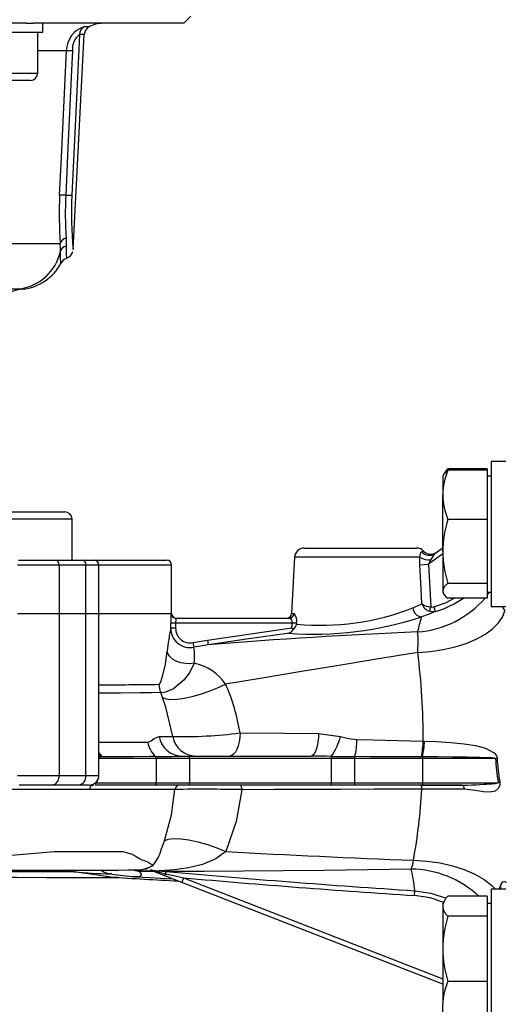
# Model space of a CAD drawing. Units: millimetres. Extents: x 0 to 420, y 0 to 297.
# Drawn here: x 187 to 204, y 87 to 121 of the extents above; entities that cross this region are included whole.
import ezdxf

# ---------------------------------------------------------------- set-up
doc = ezdxf.new("R2010")
doc.units = ezdxf.units.MM
doc.layers.add('TESTO', color=7, linetype='Continuous')
doc.styles.add('SLDTEXTSTYLE1', font='TXT', dxfattribs={"width": 0.7})
doc.dimstyles.new('SLDDIMSTYLE2', dxfattribs={"dimtxt": 2.910417, "dimasz": 3, "dimexe": 0, "dimexo": 0.0625, "dimgap": 0.727604, "dimtad": 1, "dimdec": 0, "dimlfac": 6, "dimrnd": 1e-09, "dimzin": 12, "dimdsep": 46, "dimtxsty": 'SLDTEXTSTYLE1', "dimsah": 1, "dimcen": 0.09, "dimadec": 0, "dimazin": 3, "dimtfac": 1, "dimtdec": 0, "dimtmove": 0, "dimatfit": 0, "dimfxl": 0, "dimfrac": 2, "dimtolj": 1, "dimtzin": 12, "dimarcsym": 0})
doc.dimstyles.new('SLDDIMSTYLE3', dxfattribs={"dimtxt": 2.910417, "dimasz": 3, "dimexe": 0, "dimexo": 0.0625, "dimgap": 0.727604, "dimtad": 1, "dimdec": 0, "dimlfac": 6, "dimrnd": 1e-09, "dimzin": 12, "dimdsep": 46, "dimtxsty": 'SLDTEXTSTYLE1', "dimsah": 1, "dimcen": 0.09, "dimadec": 0, "dimazin": 3, "dimtfac": 1, "dimtdec": 0, "dimtofl": 0, "dimtmove": 0, "dimatfit": 3, "dimfxl": 0, "dimfrac": 2, "dimtolj": 1, "dimtzin": 12, "dimarcsym": 0})

# ---------------------------------------------------------------- blocks, each defined once
blk = doc.blocks.new('_D_2')
at = {"layer": 'TESTO'}
for p, q in [((157.235, 89.28), (145.831, 89.28)), ((146.831, 70.397), (146.831, 89.28)), ((203.6, 70.397), (145.831, 70.397))]:
    blk.add_line(p, q, dxfattribs=at)
for points in [[(146.831, 89.28), (145.931, 86.28), (147.731, 86.28)], [(146.831, 70.397), (147.731, 73.397), (145.931, 73.397)]]:
    blk.add_solid(points, dxfattribs=at)
at = {"layer": 'TESTO', "insert": (143.079, 76.887), "char_height": 2.9104, "attachment_point": 1, "rotation": 90, "style": 'SLDTEXTSTYLE1'}
blk.add_mtext('113', dxfattribs=at)
blk = doc.blocks.new('_D_3')
at = {"layer": 'TESTO'}
for p, q in [((173.076, 168.365), (131.649, 168.365)), ((132.649, 168.365), (132.649, 70.397)), ((203.6, 70.397), (131.649, 70.397))]:
    blk.add_line(p, q, dxfattribs=at)
for points in [[(132.649, 168.365), (131.749, 165.365), (133.549, 165.365)], [(132.649, 70.397), (133.549, 73.397), (131.749, 73.397)]]:
    blk.add_solid(points, dxfattribs=at)
at = {"layer": 'TESTO', "insert": (128.898, 116.43), "char_height": 2.9104, "attachment_point": 1, "rotation": 90, "style": 'SLDTEXTSTYLE1'}
blk.add_mtext('588', dxfattribs=at)
blk = doc.blocks.new('_D_5')
at = {"layer": 'TESTO'}
for p, q in [((155.024, 96.863), (155.024, 198.03)), ((230.266, 179.48), (230.266, 198.03)), ((155.024, 197.03), (230.266, 197.03))]:
    blk.add_line(p, q, dxfattribs=at)
for points in [[(155.024, 197.03), (158.024, 196.13), (158.024, 197.93)], [(230.266, 197.03), (227.266, 197.93), (227.266, 196.13)]]:
    blk.add_solid(points, dxfattribs=at)
at = {"layer": 'TESTO', "insert": (189.694, 200.782), "char_height": 2.9104, "attachment_point": 1, "style": 'SLDTEXTSTYLE1'}
blk.add_mtext('451', dxfattribs=at)

msp = doc.modelspace()

# ---------------------------------------------------------------- linework, layer by layer
at = {"color": 7, "linetype": 'Continuous', "lineweight": 25}
for p, q in [((187.238, 121.197), (161.916, 121.197)), ((187.238, 121.197), (187.486, 121.197)), ((192.659, 121.197), (187.486, 121.197)), ((187.811, 120.897), (187.811, 121.197)), ((192.659, 121.197), (192.909, 121.447)), ((184.794, 120.897), (187.811, 120.897)), ((187.636, 119.48), (187.636, 120.897)), ((188.85, 113.399), (189.238, 120.808)), ((187.386, 119.23), (185.449, 119.23)), ((176.385, 113.609), (188.41, 113.609)), ((186.585, 112.044), (187.014, 112.044)), ((187.117, 112.04), (187.117, 112.04)), ((203.743, 106.096), (203.243, 106.096)), ((203.243, 106.096), (203.243, 106.009)), ((203.243, 106.009), (203.243, 101.096)), ((201.605, 105.645), (201.577, 105.596)), ((201.577, 105.596), (201.577, 104.95)), ((201.632, 105.691), (201.605, 105.645)), ((203.11, 105.849), (201.755, 105.849)), ((203.11, 105.8), (201.755, 105.8)), ((203.11, 105.849), (203.11, 105.8)), ((203.11, 105.8), (203.11, 104.95)), ((203.243, 105.596), (203.11, 105.596)), ((201.577, 102.999), (201.577, 104.95)), ((203.11, 104.95), (203.11, 104.101)), ((186.398, 104.363), (188.332, 104.363)), ((188.332, 104.363), (188.565, 104.363)), ((188.815, 102.697), (188.815, 104.113)), ((203.11, 104.101), (201.755, 104.101)), ((203.11, 104.101), (203.11, 102.999)), ((196.81, 103.113), (198.743, 103.113)), ((198.743, 103.113), (200.677, 103.113)), ((201.303, 102.926), (201.577, 103.125)), ((201.577, 102.999), (201.577, 101.644)), ((203.11, 102.999), (203.11, 101.897)), ((188.367, 102.53), (186.938, 102.53)), ((186.967, 102.697), (188.253, 102.697)), ((188.253, 102.697), (189.17, 102.697)), ((188.367, 102.53), (188.367, 100.863)), ((189.291, 102.53), (188.367, 102.53)), ((189.17, 102.697), (189.575, 102.697)), ((189.291, 100.863), (189.291, 102.53)), ((189.575, 102.697), (192.077, 102.697)), ((189.742, 100.863), (189.742, 102.53)), ((192.243, 100.863), (192.243, 102.53)), ((196.477, 102.797), (196.375, 100.855)), ((200.783, 102.541), (200.787, 102.797)), ((200.783, 102.541), (201.081, 102.558)), ((201.168, 102.705), (201.081, 102.558)), ((201.081, 102.558), (201.167, 101.089)), ((203.11, 101.897), (201.755, 101.897)), ((203.11, 101.897), (203.11, 101.644)), ((201.577, 101.644), (201.577, 101.596)), ((201.577, 101.596), (201.605, 101.546)), ((203.11, 101.644), (203.11, 101.392)), ((203.11, 101.596), (203.243, 101.596)), ((200.547, 101.05), (200.86, 101.198)), ((203.11, 101.392), (201.755, 101.392)), ((186.937, 100.863), (188.367, 100.863)), ((188.367, 100.863), (188.367, 95.28)), ((188.367, 100.863), (189.292, 100.863)), ((188.367, 100.863), (189.291, 100.863)), ((189.292, 95.28), (189.292, 100.863)), ((189.292, 100.863), (189.742, 100.863)), ((189.742, 95.28), (189.742, 100.863)), ((189.742, 100.863), (192.231, 100.863)), ((189.742, 100.863), (192.243, 100.863)), ((192.231, 100.863), (192.243, 100.863)), ((201.123, 100.936), (201.167, 101.089)), ((201.271, 101.089), (201.316, 100.929)), ((203.243, 101.096), (203.743, 101.096)), ((192.216, 100.351), (192.216, 100.53)), ((192.382, 100.53), (192.216, 100.53)), ((192.382, 100.53), (192.382, 100.351)), ((196.395, 100.53), (192.382, 100.53)), ((192.398, 100.697), (196.298, 100.697)), ((196.548, 100.521), (196.395, 100.53)), ((196.548, 100.521), (196.546, 100.489)), ((192.382, 100.351), (192.216, 100.351)), ((193.475, 99.944), (196.386, 100.365)), ((192.978, 99.856), (193.475, 99.944)), ((192.978, 99.856), (193.012, 99.697)), ((193.475, 99.944), (193.499, 99.78)), ((191.935, 97.961), (191.869, 98.135)), ((197.303, 96.724), (198.053, 96.626)), ((191.817, 96.624), (192.283, 96.624)), ((200.906, 96.463), (200.949, 96.461)), ((191.718, 95.03), (191.718, 95.863)), ((192.858, 95.863), (191.718, 95.863)), ((192.591, 95.947), (192.838, 95.947)), ((192.838, 95.947), (197.048, 95.947)), ((192.858, 95.863), (192.858, 95.03)), ((197.745, 95.863), (192.858, 95.863)), ((197.745, 95.03), (197.745, 95.863)), ((198.539, 95.863), (197.745, 95.863)), ((200.877, 95.863), (198.539, 95.863)), ((198.539, 95.863), (198.539, 95.03)), ((200.88, 95.921), (200.848, 95.922)), ((200.877, 95.863), (200.877, 95.03)), ((203.392, 95.863), (200.877, 95.863)), ((186.937, 95.28), (188.367, 95.28)), ((188.367, 95.28), (189.292, 95.28)), ((189.669, 95.03), (191.718, 95.03)), ((191.718, 95.03), (192.858, 95.03)), ((192.858, 95.03), (197.745, 95.03)), ((197.745, 95.03), (198.539, 95.03)), ((198.539, 95.03), (200.877, 95.03)), ((200.877, 95.03), (203.485, 95.03)), ((188.139, 94.947), (186.995, 94.947)), ((189.048, 94.947), (188.139, 94.947)), ((189.409, 94.947), (189.048, 94.947)), ((189.439, 94.947), (189.55, 94.947)), ((191.641, 94.947), (189.609, 94.947)), ((192.838, 94.947), (191.641, 94.947)), ((197.725, 94.947), (192.838, 94.947)), ((198.559, 94.947), (197.725, 94.947)), ((200.886, 94.947), (198.559, 94.947)), ((200.836, 94.947), (202.23, 94.947)), ((202.23, 94.947), (200.886, 94.947)), ((188.888, 91.955), (188.723, 92.013)), ((188.888, 91.955), (188.888, 91.955)), ((188.889, 91.955), (188.888, 91.955)), ((190.156, 91.775), (188.889, 91.955)), ((191.6, 91.982), (191.106, 91.98)), ((191.769, 91.916), (191.549, 92.002)), ((191.811, 91.951), (191.817, 91.991)), ((191.811, 91.951), (192.042, 91.894)), ((191.817, 91.991), (192.048, 91.967)), ((192.042, 91.894), (192.048, 91.967)), ((190.189, 91.884), (190.136, 91.885)), ((190.39, 91.757), (190.156, 91.775)), ((190.445, 91.757), (190.702, 91.743)), ((190.989, 91.792), (190.976, 91.793)), ((191.989, 91.83), (191.769, 91.916)), ((192.591, 91.596), (191.989, 91.83)), ((192.651, 91.751), (192.591, 91.596)), ((201.577, 88.089), (192.591, 91.596)), ((200.606, 91.142), (200.616, 91.307)), ((203.743, 91.364), (203.243, 91.364)), ((203.243, 91.364), (203.243, 88.211)), ((203.577, 91.364), (203.577, 91.507)), ((201.632, 90.96), (201.577, 90.864)), ((203.11, 91.118), (201.755, 91.118)), ((203.11, 91.118), (203.11, 90.773)), ((201.577, 90.864), (201.577, 90.773)), ((201.577, 90.773), (201.577, 89.302)), ((203.243, 90.864), (203.11, 90.864)), ((203.11, 90.773), (203.11, 90.429)), ((203.11, 90.429), (201.755, 90.429)), ((203.11, 90.429), (203.11, 89.302)), ((201.577, 89.302), (201.577, 87.393)), ((203.11, 89.302), (203.11, 88.175)), ((203.11, 88.175), (201.755, 88.175)), ((203.11, 88.175), (203.11, 87.393)), ((203.243, 88.211), (203.243, 86.364)), ((201.577, 86.864), (201.577, 87.393)), ((203.11, 87.393), (203.11, 86.611))]:
    msp.add_line(p, q, dxfattribs=at)
at = {"color": 8, "linetype": 'Continuous', "lineweight": 25}
for p, q in [((189.238, 120.808), (189.072, 120.808)), ((189.251, 121.087), (189.42, 121.087)), ((188.62, 120.249), (187.636, 120.249)), ((185.251, 119.48), (187.636, 119.48)), ((188.529, 104.113), (186.148, 104.113)), ((188.815, 104.113), (188.529, 104.113)), ((201.577, 102.919), (201.081, 102.558)), ((189.742, 102.53), (189.291, 102.53)), ((192.243, 102.53), (189.742, 102.53)), ((200.787, 102.797), (196.477, 102.797)), ((203.11, 101.486), (203.192, 101.596)), ((196.375, 100.855), (196.458, 100.855)), ((191.718, 95.863), (189.742, 95.863)), ((190.149, 95.926), (189.843, 95.926)), ((191.691, 95.927), (191.479, 95.927)), ((189.292, 95.28), (189.742, 95.28)), ((189.644, 95.044), (189.669, 95.03)), ((189.674, 95.088), (189.669, 95.03)), ((191.102, 91.969), (190.892, 92.018)), ((191.094, 91.981), (190.923, 92.019)), ((192.651, 91.751), (201.577, 88.268))]:
    msp.add_line(p, q, dxfattribs=at)
at = {"color": 7, "linetype": 'Continuous', "lineweight": 25, "flags": 128}
for points in [[(189.072, 120.808), (189.048, 120.31), (188.922, 117.648), (188.809, 115.274)], [(188.389, 115.274), (188.45, 116.589), (188.62, 120.249)], [(188.831, 120.249), (188.8, 119.583), (188.675, 116.921), (188.598, 115.274)], [(188.609, 113.801), (188.615, 113.656), (188.615, 113.523)], [(188.416, 113.344), (188.418, 113.47), (188.41, 113.609)], [(200.787, 102.797), (200.796, 102.843), (200.803, 102.882), (200.81, 102.914), (200.818, 102.942), (200.827, 102.963), (200.84, 102.979), (200.855, 102.987)], [(200.86, 101.198), (200.831, 101.71), (200.783, 102.541)], [(200.716, 99.515), (201.16, 99.551), (201.591, 99.616), (202.001, 99.709), (202.381, 99.829), (202.725, 99.973), (203.028, 100.139), (203.282, 100.324), (203.484, 100.524), (203.63, 100.736), (203.717, 100.955)], [(201.316, 100.929), (201.112, 100.838), (200.845, 100.742)], [(201.316, 100.929), (201.198, 100.92), (201.123, 100.936)], [(201.167, 101.089), (201.207, 101.082), (201.271, 101.089)], [(196.386, 100.365), (196.392, 100.468), (196.395, 100.53)], [(196.268, 100.18), (196.223, 100.174), (194.903, 99.982), (193.499, 99.78)], [(196.441, 100.314), (196.418, 100.336), (196.386, 100.364), (196.386, 100.365)], [(200.716, 99.515), (200.73, 99.946), (200.715, 100.225)], [(193.499, 99.78), (193.17, 99.727), (193.012, 99.697)], [(191.807, 98.421), (191.822, 98.426), (191.868, 98.503), (191.943, 98.734), (192.03, 99.11), (192.093, 99.556)], [(193.025, 99.15), (192.876, 99.13), (192.719, 99.134), (192.565, 99.161), (192.421, 99.21), (192.296, 99.278), (192.196, 99.362), (192.127, 99.456), (192.093, 99.556)], [(200.716, 99.515), (199.225, 99.272), (197.929, 99.06), (196.643, 98.847), (195.361, 98.634), (194.103, 98.428)], [(193.025, 99.15), (192.865, 98.838), (192.677, 98.577), (192.304, 98.262), (192.028, 98.147), (191.902, 98.129), (191.869, 98.135)], [(191.935, 97.961), (192.054, 97.918), (192.221, 97.901), (192.431, 97.91), (192.677, 97.945), (192.949, 98.003), (193.238, 98.084), (193.534, 98.184), (193.826, 98.3), (194.103, 98.428)], [(192.283, 96.624), (192.049, 97.627), (191.935, 97.961)], [(194.598, 96.743), (194.589, 96.586), (194.567, 96.436), (194.534, 96.298), (194.49, 96.178), (194.437, 96.08), (194.377, 96.007), (194.313, 95.962), (194.246, 95.947)], [(194.598, 96.743), (196.133, 96.731), (197.303, 96.724)], [(197.303, 96.724), (197.295, 96.57), (197.279, 96.423), (197.255, 96.289), (197.223, 96.171), (197.185, 96.076), (197.142, 96.005), (197.096, 95.961), (197.048, 95.947)], [(191.428, 96.431), (191.543, 96.472), (191.646, 96.551), (191.817, 96.624)], [(198.053, 96.626), (198.334, 96.555), (198.625, 96.518)], [(198.625, 96.518), (199.169, 96.511), (200.906, 96.463)], [(200.949, 96.461), (201.352, 96.444), (201.85, 96.412), (202.31, 96.368), (202.709, 96.308), (203.051, 96.221), (203.35, 96.06), (203.416, 95.978), (203.439, 95.921), (203.446, 95.886), (203.447, 95.871)], [(191.479, 95.927), (190.922, 95.926), (190.638, 95.926), (190.149, 95.926)], [(197.734, 95.937), (197.571, 95.941), (197.048, 95.947)], [(200.848, 95.922), (199.969, 95.924), (199.095, 95.926), (198.546, 95.927)], [(203.392, 95.863), (203.39, 95.865), (203.385, 95.867), (203.364, 95.872), (203.32, 95.877), (203.275, 95.881), (203.078, 95.891), (202.857, 95.899), (202.417, 95.908), (201.91, 95.914), (201.413, 95.918), (200.88, 95.921)], [(203.541, 95.06), (203.544, 95.027), (203.544, 94.999), (203.542, 94.973), (203.528, 94.912), (203.485, 94.828), (203.378, 94.74), (203.2, 94.7), (202.978, 94.715), (202.693, 94.763), (202.326, 94.802)], [(203.541, 95.06), (203.515, 95.045), (203.485, 95.03)], [(189.416, 94.797), (188.573, 94.797), (187.647, 94.797), (187.12, 94.797), (186.074, 94.797)], [(192.357, 94.797), (192.075, 94.797), (191.734, 94.797), (191.38, 94.797), (190.498, 94.797), (189.416, 94.797)], [(191.994, 93.029), (192.235, 93.917), (192.357, 94.797)], [(194.664, 94.789), (194.471, 93.697), (194.112, 92.655)], [(194.664, 94.789), (194.662, 94.82), (194.657, 94.85), (194.651, 94.877), (194.642, 94.901), (194.632, 94.92), (194.62, 94.935), (194.608, 94.944), (194.595, 94.947)], [(200.858, 94.808), (200.528, 94.807), (199.216, 94.803), (198.058, 94.8), (196.913, 94.796), (195.778, 94.793), (194.664, 94.789)], [(202.23, 94.947), (202.427, 94.948), (202.568, 94.951)], [(202.326, 94.802), (202.322, 94.831), (202.315, 94.858), (202.306, 94.884), (202.294, 94.905), (202.28, 94.923), (202.264, 94.936), (202.247, 94.944), (202.23, 94.947)], [(191.881, 92.712), (191.881, 92.712), (191.994, 93.029)], [(191.994, 93.029), (192.127, 93.082), (192.318, 93.105), (192.559, 93.097), (192.841, 93.06), (193.15, 92.993), (193.474, 92.901), (193.799, 92.787), (194.112, 92.655)], [(188.206, 92.659), (188.206, 92.659), (188.297, 92.659), (188.937, 92.658), (189.528, 92.657), (190.071, 92.656), (190.56, 92.655), (190.56, 92.655)], [(190.56, 92.655), (190.56, 92.655), (190.849, 92.578), (190.992, 92.506), (191.11, 92.431), (191.224, 92.376), (191.331, 92.336), (191.432, 92.286), (191.508, 92.241), (191.59, 92.199), (191.61, 92.191)], [(194.112, 92.655), (193.766, 92.401), (193.305, 92.215), (192.824, 92.099), (192.341, 92.031), (191.817, 91.991)], [(200.492, 92.053), (200.544, 92.212), (200.569, 92.357)], [(191.61, 92.191), (191.373, 92.053), (191.212, 92.024), (191.094, 91.981)], [(191.094, 91.981), (191.097, 91.98), (191.106, 91.98)], [(191.146, 91.966), (191.113, 91.968), (191.102, 91.969)], [(191.641, 91.966), (191.301, 91.966), (191.146, 91.966)], [(191.549, 92.002), (191.525, 92.014), (191.525, 92.02), (191.527, 92.022), (191.528, 92.022)], [(191.528, 92.022), (191.542, 92.021), (191.817, 91.991)], [(191.811, 91.951), (191.805, 91.942), (191.798, 91.934), (191.792, 91.928), (191.787, 91.923), (191.781, 91.919), (191.777, 91.917), (191.772, 91.916), (191.769, 91.916)], [(200.492, 92.053), (198.985, 92.029), (197.488, 92.007), (196.086, 91.991), (194.717, 91.98), (193.359, 91.972), (192.048, 91.967)], [(185.819, 91.774), (186.913, 91.771), (187.943, 91.768), (188.908, 91.764), (189.796, 91.76), (190.391, 91.757)], [(190.989, 91.792), (190.992, 91.791), (191.13, 91.784), (191.25, 91.777), (191.499, 91.764), (191.86, 91.743), (192.27, 91.721)], [(192.042, 91.894), (192.366, 91.818), (192.651, 91.751)], [(203.577, 91.507), (203.642, 91.609), (203.728, 91.639), (203.743, 91.581), (203.743, 91.58)], [(200.616, 91.307), (201.162, 91.227), (201.698, 91.053)], [(203.577, 91.507), (203.527, 91.392), (203.517, 91.364)]]:
    msp.add_lwpolyline(points, dxfattribs=at)
at = {"color": 8, "linetype": 'Continuous', "lineweight": 25, "flags": 128}
for points in [[(188.433, 112.939), (188.434, 112.935), (188.43, 112.981), (188.421, 113.098), (188.415, 113.285), (188.416, 113.344)], [(188.615, 113.523), (188.615, 113.497), (188.614, 113.405), (188.615, 113.324), (188.617, 113.254), (188.619, 113.197), (188.62, 113.166), (188.621, 113.141), (188.623, 113.112), (188.624, 113.099), (188.623, 113.1)], [(187.014, 112.044), (187.051, 112.044), (187.116, 112.04), (187.117, 112.04)], [(201.271, 101.089), (201.689, 101.24), (201.974, 101.392)], [(191.869, 98.135), (191.554, 98.131), (191.154, 98.126), (190.483, 98.117), (189.742, 98.112)], [(189.742, 96.058), (189.841, 95.928), (189.843, 95.926)], [(189.843, 95.926), (189.769, 95.911), (189.742, 95.901)], [(202.568, 94.951), (202.604, 94.952), (202.732, 94.959), (202.857, 94.967), (203.002, 94.976), (203.079, 94.982), (203.167, 94.988), (203.263, 94.995), (203.309, 94.999), (203.346, 95.002), (203.375, 95.005), (203.397, 95.007), (203.472, 95.019), (203.481, 95.022), (203.486, 95.025), (203.487, 95.025), (203.487, 95.026), (203.487, 95.026), (203.487, 95.027), (203.487, 95.027), (203.487, 95.027), (203.487, 95.028), (203.487, 95.028), (203.486, 95.029), (203.485, 95.03), (203.485, 95.03)], [(171.588, 91.95), (171.777, 91.952), (172.54, 91.99), (173.356, 92.041), (174.225, 92.09), (175.105, 92.136), (176.114, 92.183), (177.125, 92.224), (178.143, 92.263), (179.155, 92.298), (179.849, 92.321), (181.216, 92.359), (182.557, 92.385), (183.216, 92.394), (183.863, 92.406), (184.496, 92.422), (185.49, 92.458), (186.442, 92.51), (187.131, 92.563), (188.206, 92.659), (188.206, 92.659), (188.206, 92.659)], [(200.569, 92.357), (201.033, 92.328), (201.485, 92.263), (201.916, 92.164), (202.318, 92.034), (202.681, 91.875), (203, 91.689), (203.268, 91.482), (203.388, 91.364)], [(188.487, 91.959), (188.376, 91.983), (188.345, 91.993)], [(191.146, 91.966), (191.177, 91.915), (191.194, 91.874), (191.196, 91.842), (191.183, 91.818), (191.146, 91.799), (191.087, 91.791), (191.006, 91.791), (190.989, 91.792)], [(201.619, 90.905), (201.139, 91.062), (200.606, 91.142)]]:
    msp.add_lwpolyline(points, dxfattribs=at)
at = {"color": 7, "linetype": 'Continuous', "lineweight": 25}
for centre, radius, start, end in [((189.874, 120.197), 1, 90, 117.0453), ((189.512, 120.234), 0.893, 106.9986, 179.0164), ((189.446, 120.315), 0.619, 127.2517, 186.2127), ((189.405, 120.791), 0.334, 117.4745, 177.1667), ((189.571, 120.79), 0.333, 117.0453, 177), ((188.721, 118.196), 2.055, 86.9296, 92.8364), ((187.386, 119.48), 0.25, 270, 0), ((202.382, 114.622), 14.009, 177.3311, 184.1455), ((188.491, 113.301), 1.976, 86.8851, 92.9558), ((202.103, 114.639), 13.52, 177.3061, 183.5502), ((188.706, 117.087), 1.816, 266.5847, 273.2579), ((202.39, 114.629), 13.596, 177.2805, 185.1985), ((188.677, 113.532), 0.278, 104.2046, 163.8199), ((186.791, 113.691), 1.661, 277.7194, 347.9521), ((188.681, 113.249), 0.282, 103.5561, 160.3409), ((188.544, 113.394), 0.301, 285.0247, 348.6533), ((188.691, 112.828), 0.274, 103.6903, 157.037), ((186.951, 113.697), 1.667, 275.6964, 332.9166), ((187.294, 110.397), 1.653, 96.1592, 177.4901), ((203.879, 104.91), 2.303, 157.2592, 178.9899), ((202.096, 105.32), 0.588, 125.3546, 146.4292), ((202.334, 105.27), 0.818, 134.9989, 149.1915), ((203.893, 104.994), 2.317, 181.0766, 202.6743), ((188.565, 104.113), 0.25, 0, 90), ((205.376, 102.949), 3.799, 162.3445, 179.2418), ((196.81, 102.78), 0.333, 90, 177), ((200.677, 102.78), 0.333, 43.2229, 90), ((201.112, 103.194), 0.329, 218.7931, 305.4569), ((201.163, 103.236), 0.333, 223.1639, 306.076), ((199.105, 104.12), 2.501, 325.5419, 331.4706), ((205.427, 103.057), 3.851, 180.8711, 197.5425), ((188.22, 102.552), 0.148, 351.3842, 77.3451), ((189.143, 102.549), 0.15, 352.5161, 79.7174), ((189.575, 102.53), 0.167, 0, 90), ((192.077, 102.53), 0.167, 0, 90), ((201.144, 103.435), 0.73, 240.7959, 271.8882), ((201.929, 101.585), 0.357, 119.0591, 170.4075), ((201.908, 101.689), 0.335, 187.7494, 242.7839), ((201.253, 101.33), 0.415, 198.4373, 251.6939), ((201.169, 101.579), 0.49, 230.885, 269.7737), ((200.478, 103.963), 3.147, 285.4527, 305.2169), ((194.169, 100.606), 1.955, 172.452, 182.2411), ((192.41, 100.863), 0.167, 180, 270), ((196.208, 100.863), 0.167, 270, 357), ((196.295, 100.86), 0.163, 270.9739, 358.0782), ((196.2, 100.606), 0.358, 346.3095, 43.8791), ((197.342, 109.357), 8.904, 264.8721, 291.0946), ((200.893, 101.086), 0.348, 185.9429, 262.1107), ((203.9, 101.164), 0.277, 194.1652, 228.707), ((192.398, 100.863), 0.166, 245.2451, 269.9991), ((192.879, 100.568), 0.498, 164.9863, 184.3232), ((197.146, 111.953), 11.806, 265.7331, 288.259), ((196.258, 100.562), 0.141, 347.0561, 73.5236), ((196.091, 100.642), 0.48, 316.8199, 341.3861), ((167.287, 108.874), 34.529, 345.4936, 346.3783), ((198.83, 98.928), 6.766, 167.8547, 174.6697), ((192.881, 100.349), 0.665, 179.8309, 281.3414), ((192.88, 100.344), 0.498, 179.2263, 281.3381), ((208.409, -83.241), 183.627, 92.40117, 94.65727), ((196.194, 100.456), 0.285, 284.93, 330.1696), ((190.588, 99.364), 2.447, 354.9842, 7.8096), ((177.366, 96.524), 23.541, 359.8509, 7.3002), ((192.631, 97.397), 1.797, 35.0096, 77.3394), ((192.488, 98.421), 0.681, 179.9973, 204.7757), ((187.518, 95.577), 7.176, 9.3549, 23.4101), ((192.665, 111.764), 15.145, 268.5565, 277.3352), ((192.273, 96.551), 0.853, 188.0614, 227.006), ((192.608, 96.748), 0.801, 188.9053, 268.7526), ((193.088, 96.763), 0.816, 189.7712, 269.3654), ((196.311, 97.014), 1.785, 322.885, 347.4475), ((196.286, 96.529), 2.339, 345.077, 359.7335), ((196.779, 96.632), 4.13, 350.1015, 357.6556), ((197.139, 96.679), 3.817, 348.5573, 356.7352), ((191.183, 139.572), 43.648, 270.6659, 271.8477), ((191.632, 95.864), 0.0863, 359.5258, 46.7364), ((192.755, 95.883), 0.104, 349.1384, 37.6286), ((197.542, 95.872), 0.204, 357.659, 18.8349), ((198.616, 132.802), 36.875, 268.6295, 269.8911), ((198.79, 95.868), 0.251, 166.3642, 181.0226), ((201.458, 95.867), 0.581, 174.5979, 180.3333), ((203.195, 97.382), 1.531, 277.3743, 279.4617), ((211.587, 96.357), 8.21, 183.4477, 189.3021), ((211.289, 96.368), 7.858, 183.6244, 189.5802), ((188.074, 95.236), 0.296, 282.6555, 8.616), ((188.995, 95.241), 0.299, 280.2821, 7.4836), ((189.409, 95.28), 0.333, 270, 0), ((191.638, 95.027), 0.0803, 272.4282, 2.238), ((192.755, 95.01), 0.104, 322.3714, 10.8616), ((197.643, 95.01), 0.104, 322.3714, 10.8616), ((198.642, 95.01), 0.104, 169.1216, 217.7151), ((201.075, 95.009), 0.199, 174.0593, 198.39), ((189.565, 94.798), 0.15, 95.8078, 180.1573), ((192.52, 94.783), 0.164, 90.7263, 175.0152), ((193.272, 24.074), 70.729, 88.87284, 90.74187), ((180.865, 95.924), 20.024, 349.7393, 356.8042), ((200.603, 94.838), 0.257, 353.3454, 25.0214), ((200.457, -164.476), 259.284, 89.58694, 89.91134), ((190.658, 93.019), 1.261, 318.9766, 345.9184), ((214.851, 472.256), 380.167, 266.87281, 267.84707), ((186.819, -201.43), 293.393, 89.67417, 90.18729), ((187.962, 435.368), 343.358, 269.65491, 270.51649), ((187.637, -26.763), 118.725, 89.39599, 89.58956), ((190.765, 114.073), 22.197, 265.1505, 268.3768), ((190.275, 92.751), 0.872, 238.1625, 264.3319), ((191.142, 92.004), 0.0531, 206.4653, 220.955), ((191.217, 92.227), 0.271, 245.9139, 254.7423), ((190.077, 85.581), 6.602, 74.7737, 77.3085), ((224.768, 460.967), 370.448, 264.93273, 266.26181), ((194.498, 90.671), 6.151, 5.9392, 12.9848), ((201.469, 271.736), 180.316, 266.40289, 267.13719), ((191.911, 103.745), 11.989, 261.722, 265.5291), ((191.944, 91.922), 0.103, 296.5112, 344.2177), ((222.739, 432.614), 342.188, 264.95565, 266.29146), ((202.097, 90.722), 0.523, 130.8227, 174.3756), ((202.079, 90.815), 0.504, 184.7603, 230.0415), ((205.389, 89.275), 3.813, 162.3873, 179.5952), ((205.51, 89.348), 3.934, 180.6715, 197.346), ((203.553, 87.353), 1.977, 155.4268, 178.8425)]:
    msp.add_arc(centre, radius, start, end, dxfattribs=at)
at = {"color": 8, "linetype": 'Continuous', "lineweight": 25}
for centre, radius, start, end in [((202.246, 98.739), 4.471, 107.2599, 108.129), ((200.468, 103.601), 3.385, 274.1907, 319.2589), ((192.398, 100.863), 0.167, 179.99, 245.2345), ((185.795, 557.935), 459.554, 270.49209, 270.74952), ((189.905, 298.753), 202.327, 269.9538, 270.43111), ((190.16, 96.559), 0.708, 233.8486, 243.3867), ((189.428, 95.497), 0.525, 284.728, 297.3047), ((191.012, 93.167), 1.144, 272.2846, 301.4997), ((200.444, 88.566), 3.488, 47.0299, 89.2209)]:
    msp.add_arc(centre, radius, start, end, dxfattribs=at)

# ---------------------------------------------------------------- dimensions: what is measured, and where the dimension line sits
at = {"layer": 'TESTO'}
for base, p1, p2, angle, dimstyle, picture, middle in [((230.266, 197.03), (155.024, 95.863), (230.266, 178.48), 0, 'SLDDIMSTYLE3', '_D_5', (192.645, 197.03)), ((132.649, 70.397), (174.076, 168.365), (204.6, 70.397), 90, 'SLDDIMSTYLE3', '_D_3', (132.649, 119.381)), ((146.831, 89.28), (204.6, 70.397), (158.235, 89.28), 90, 'SLDDIMSTYLE2', '_D_2', (146.831, 79.838))]:
    dim = msp.add_linear_dim(base=base, p1=p1, p2=p2, angle=angle, dimstyle=dimstyle, dxfattribs=at)
    dim.commit()
    dim.dimension.update_dxf_attribs({"geometry": picture, "text_midpoint": middle, "dimtype": 160})

doc.saveas('drawing.dxf')
